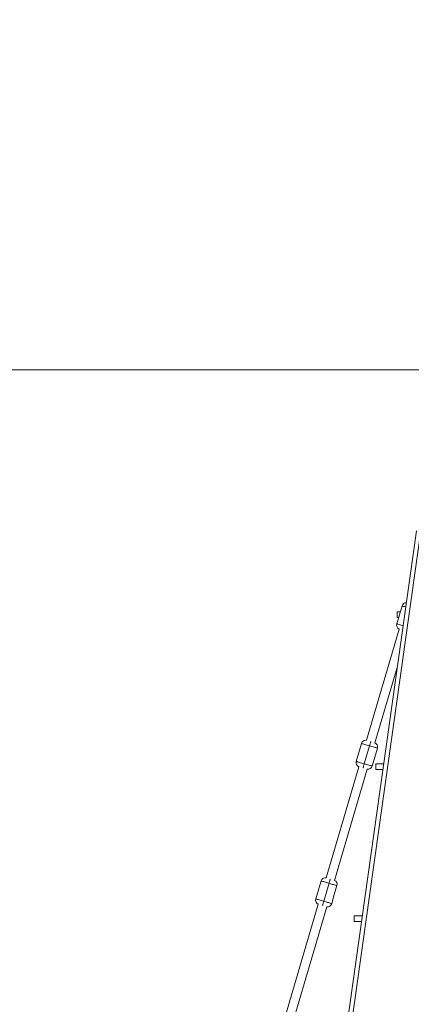
# Model space of a CAD drawing. Units: millimetres. Extents: x 66 to 134, y 67 to 236.
# Drawn here: x 95 to 103, y 218 to 236 of the extents above; entities that cross this region are included whole.
import ezdxf

# ---------------------------------------------------------------- set-up
doc = ezdxf.new("R2010")
doc.units = ezdxf.units.MM
doc.styles.add('SLDTEXTSTYLE0', font='TXT', dxfattribs={"width": 0.663})
doc.dimstyles.new('SLDDIMSTYLE0', dxfattribs={"dimtxt": 5, "dimasz": 3.302, "dimexe": 0, "dimexo": 0.0625, "dimgap": 1.25, "dimtad": 2, "dimlfac": 100, "dimrnd": 1e-09, "dimzin": 12, "dimdsep": 46, "dimtxsty": 'SLDTEXTSTYLE0', "dimsah": 1, "dimcen": 0.09, "dimadec": 0, "dimazin": 0, "dimtfac": 1, "dimtofl": 0, "dimtmove": 0, "dimatfit": 3, "dimfxl": 0, "dimfrac": 2, "dimtolj": 1, "dimtzin": 12, "dimarcsym": 0})

# ---------------------------------------------------------------- blocks, each defined once
blk = doc.blocks.new('*D1')
at = {"color": 7, "linetype": 'Continuous', "lineweight": 0}
for p, q in [((78.044, 229.235), (78.044, 235.585)), ((103.286, 229.235), (77.044, 229.235)), ((78.044, 229.235), (78.044, 209.193)), ((78.044, 209.193), (78.044, 202.843))]:
    blk.add_line(p, q, dxfattribs=at)
for points in [[(78.044, 229.235), (78.552, 232.537), (77.536, 232.537)], [(78.044, 209.193), (77.536, 205.891), (78.552, 205.891)]]:
    blk.add_solid(points, dxfattribs=at)
at = {"color": 7, "linetype": 'Continuous', "lineweight": 0, "insert": (71.598, 212.361), "char_height": 5, "attachment_point": 1, "rotation": 90, "style": 'SLDTEXTSTYLE0'}
blk.add_mtext('2000', dxfattribs=at)

msp = doc.modelspace()

# ---------------------------------------------------------------- linework, layer by layer
at = {"color": 7, "linetype": 'Continuous', "lineweight": 15}
for p, q in [((102.69334, 226.31684), (100.60601, 211.46468)), ((102.77256, 226.31573), (100.68523, 211.46356)), ((102.40214, 224.84663), (102.34234, 224.84663)), ((102.34234, 224.74663), (102.34234, 224.84663)), ((102.43384, 224.95429), (102.38583, 224.79121)), ((102.33781, 224.62813), (102.38583, 224.79121)), ((102.34234, 224.74663), (102.3727, 224.74663)), ((102.38255, 224.53222), (101.78908, 222.51652)), ((101.94256, 222.47133), (102.34498, 223.83814)), ((101.69951, 222.46015), (101.6515, 222.29707)), ((101.74738, 222.09162), (101.8434, 222.41778)), ((101.93928, 222.21234), (101.9873, 222.37541)), ((101.60348, 222.13399), (101.6515, 222.29707)), ((101.93928, 222.21234), (101.89127, 222.04926)), ((101.64822, 222.03808), (101.05475, 220.02237)), ((101.20823, 219.97718), (101.8017, 221.99289)), ((102.09926, 222.08972), (101.95488, 222.08972)), ((101.95488, 221.98972), (101.95488, 222.08972)), ((101.95488, 221.98972), (102.08521, 221.98972)), ((100.96518, 219.966), (100.91716, 219.80292)), ((101.01304, 219.59748), (101.10907, 219.92364)), ((101.20495, 219.71819), (101.25296, 219.88127)), ((100.86915, 219.63984), (100.91716, 219.80292)), ((101.20495, 219.71819), (101.15693, 219.55511)), ((100.91388, 219.54393), (100.32041, 217.52823)), ((100.4739, 217.48304), (101.06737, 219.49874)), ((101.7118, 219.33281), (101.56742, 219.33281)), ((101.56742, 219.23281), (101.56742, 219.33281)), ((101.56742, 219.23281), (101.69775, 219.23281))]:
    msp.add_line(p, q, dxfattribs=at)
at = {"color": 8, "linetype": 'Continuous', "lineweight": 15, "flags": 128}
for points in [[(102.49915, 224.93506), (102.49316, 224.93683), (102.47599, 224.94188), (102.46132, 224.9462), (102.44953, 224.94967), (102.44088, 224.95222), (102.43561, 224.95377), (102.43384, 224.95429)], [(102.33781, 224.62813), (102.33959, 224.62761), (102.34486, 224.62606), (102.3535, 224.62351), (102.36529, 224.62004), (102.37996, 224.61572), (102.39713, 224.61067), (102.41638, 224.605), (102.43724, 224.59886), (102.45131, 224.59472)], [(101.8434, 222.41778), (101.84781, 222.43275), (101.85205, 222.44715), (101.85596, 222.46042), (101.85938, 222.47205), (101.86219, 222.48159), (101.86428, 222.48868), (101.86556, 222.49305), (101.86582, 222.49392)], [(101.72496, 222.01548), (101.72521, 222.01635), (101.7265, 222.02072), (101.72859, 222.02781), (101.7314, 222.03736), (101.73482, 222.04899), (101.73873, 222.06225), (101.74297, 222.07665), (101.74738, 222.09162)], [(101.10907, 219.92364), (101.11348, 219.93861), (101.11772, 219.953), (101.12162, 219.96627), (101.12505, 219.9779), (101.12786, 219.98745), (101.12995, 219.99454), (101.13123, 219.9989), (101.13149, 219.99978)], [(100.99063, 219.52134), (100.99088, 219.52221), (100.99217, 219.52658), (100.99426, 219.53367), (100.99707, 219.54321), (101.00049, 219.55484), (101.0044, 219.56811), (101.00864, 219.58251), (101.01304, 219.59748)]]:
    msp.add_lwpolyline(points, dxfattribs=at)
at = {"color": 7, "linetype": 'Continuous', "lineweight": 15, "flags": 128}
for points in [[(101.8434, 222.41778), (101.82089, 222.42441), (101.79894, 222.43087), (101.77808, 222.43701), (101.75882, 222.44268), (101.74166, 222.44774), (101.72699, 222.45205), (101.71519, 222.45553), (101.70655, 222.45807), (101.70128, 222.45962), (101.69951, 222.46015)], [(101.9873, 222.37541), (101.98553, 222.37594), (101.98025, 222.37749), (101.97161, 222.38003), (101.95981, 222.38351), (101.94515, 222.38782), (101.92798, 222.39288), (101.90873, 222.39855), (101.88787, 222.40469), (101.86591, 222.41115), (101.8434, 222.41778)], [(101.60348, 222.13399), (101.60525, 222.13347), (101.61052, 222.13191), (101.61917, 222.12937), (101.63096, 222.1259), (101.64563, 222.12158), (101.6628, 222.11652), (101.68205, 222.11086), (101.70291, 222.10471), (101.72486, 222.09825), (101.74738, 222.09162)], [(101.74738, 222.09162), (101.76988, 222.08499), (101.79184, 222.07853), (101.8127, 222.07239), (101.83195, 222.06672), (101.84912, 222.06167), (101.86379, 222.05735), (101.87559, 222.05388), (101.88423, 222.05133), (101.8895, 222.04978), (101.89127, 222.04926)], [(101.10907, 219.92364), (101.08656, 219.93026), (101.0646, 219.93673), (101.04375, 219.94287), (101.02449, 219.94854), (101.00732, 219.95359), (100.99266, 219.95791), (100.98086, 219.96138), (100.97222, 219.96393), (100.96695, 219.96548), (100.96518, 219.966)], [(101.25296, 219.88127), (101.25119, 219.88179), (101.24592, 219.88334), (101.23728, 219.88589), (101.22548, 219.88936), (101.21082, 219.89368), (101.19365, 219.89873), (101.1744, 219.9044), (101.15354, 219.91054), (101.13158, 219.91701), (101.10907, 219.92364)], [(100.86915, 219.63984), (100.87092, 219.63932), (100.87619, 219.63777), (100.88483, 219.63523), (100.89663, 219.63175), (100.91129, 219.62743), (100.92847, 219.62238), (100.94772, 219.61671), (100.96858, 219.61057), (100.99053, 219.60411), (101.01304, 219.59748)], [(101.01304, 219.59748), (101.03555, 219.59085), (101.05751, 219.58439), (101.07837, 219.57825), (101.09762, 219.57258), (101.11479, 219.56752), (101.12945, 219.5632), (101.14125, 219.55973), (101.14989, 219.55719), (101.15516, 219.55563), (101.15693, 219.55511)]]:
    msp.add_lwpolyline(points, dxfattribs=at)
at = {"color": 7, "linetype": 'Continuous', "lineweight": 15}
for centre, start, end in [((102.51058, 224.93169), 90.479247, 163.59439), ((102.41456, 224.60554), 163.59439, 246.413635), ((101.77625, 222.43755), 80.775146, 163.59439), ((101.91055, 222.39801), 343.59439, 66.413635), ((101.68022, 222.11139), 163.59439, 246.413635), ((101.81452, 222.07185), 260.775146, 343.59439), ((101.04192, 219.94341), 80.775146, 163.59439), ((101.17622, 219.90387), 343.59439, 66.413635), ((100.94589, 219.61725), 163.59439, 246.413635), ((101.08019, 219.57771), 260.775146, 343.59439)]:
    msp.add_arc(centre, 0.08, start, end, dxfattribs=at)

# ---------------------------------------------------------------- dimensions: what is measured, and where the dimension line sits
at = {"color": 7, "linetype": 'Continuous', "lineweight": 0}
dim = msp.add_linear_dim(base=(78.04373, 209.19313), p1=(103.28621, 229.2355), p2=(78.04373, 209.19313), angle=90, dimstyle='SLDDIMSTYLE0', dxfattribs=at)
dim.commit()
dim.dimension.update_dxf_attribs({"geometry": '*D1', "text_midpoint": (78.04373, 219.74901), "dimtype": 160})

doc.saveas('drawing.dxf')
